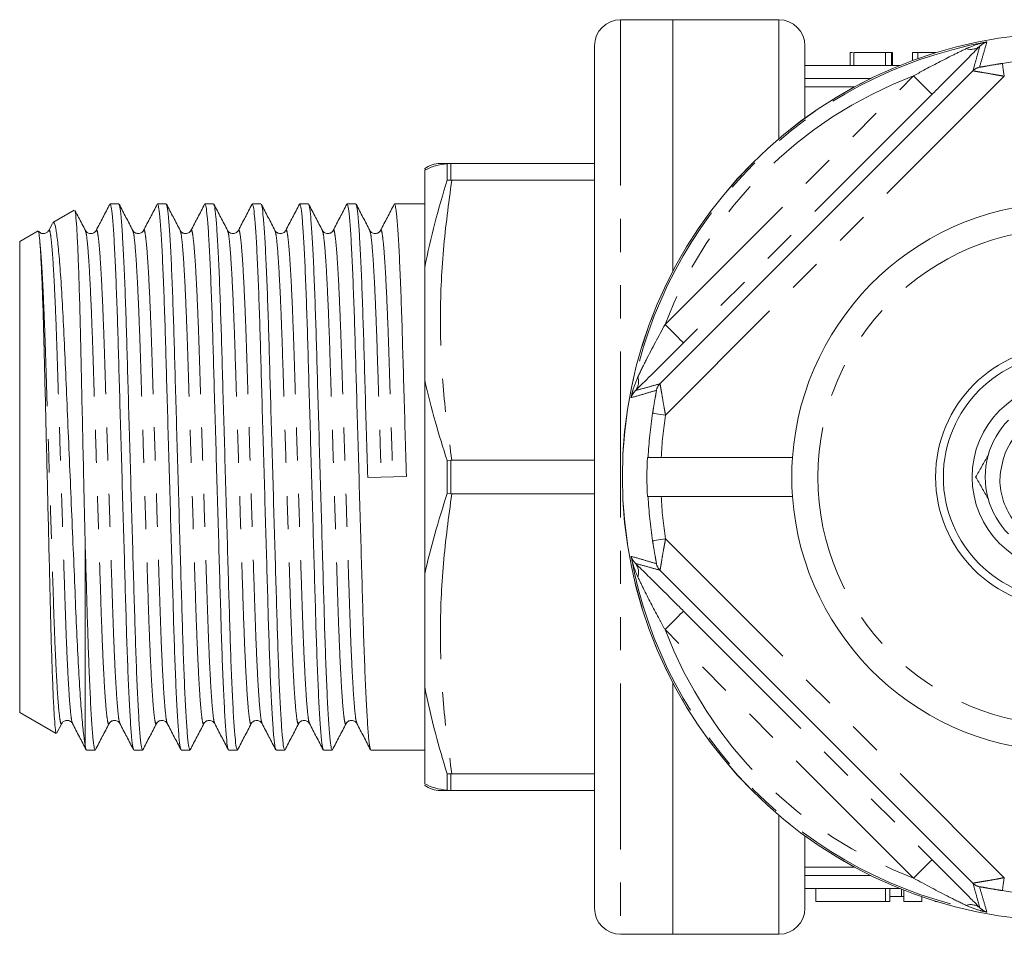
# Model space of a CAD drawing. Units: millimetres. Extents: x 163 to 243, y 93 to 260.
# Drawn here: x 163 to 201, y 93 to 128 of the extents above; entities that cross this region are included whole.
import ezdxf

# ---------------------------------------------------------------- set-up
doc = ezdxf.new("R2010")
doc.units = ezdxf.units.MM
doc.linetypes.add('PHANTOM', pattern=[12.7, 6.35, -1.27, 1.27, -1.27, 1.27, -1.27])

msp = doc.modelspace()

# ---------------------------------------------------------------- linework, layer by layer
at = {"color": 7, "linetype": 'Continuous', "lineweight": 15}
for p, q in [((188.359, 128.19), (186.359, 128.19)), ((192.409, 128.19), (188.359, 128.19)), ((188.359, 128.19), (188.359, 118.562)), ((185.359, 127.19), (185.359, 94.19)), ((193.409, 124.419), (193.409, 127.19)), ((195.148, 126.94), (195.148, 126.44)), ((195.282, 126.94), (195.282, 126.44)), ((196.494, 126.94), (195.282, 126.94)), ((196.494, 126.94), (196.494, 126.44)), ((196.718, 126.94), (196.494, 126.94)), ((196.718, 126.94), (196.718, 126.44)), ((196.763, 126.94), (196.718, 126.94)), ((196.763, 126.94), (196.763, 126.44)), ((197.526, 126.94), (197.526, 126.623)), ((197.729, 126.94), (197.526, 126.94)), ((197.729, 126.94), (197.729, 126.696)), ((198.423, 126.94), (198.423, 126.926)), ((187.862, 114.258), (199.841, 126.237)), ((193.409, 126.44), (197.052, 126.44)), ((193.409, 125.625), (195.321, 125.625)), ((179.719, 122.674), (179.864, 122.689)), ((179.719, 122.674), (179.719, 122.045)), ((179.896, 122.69), (179.864, 122.689)), ((179.896, 122.69), (185.359, 122.69)), ((178.859, 122.427), (178.859, 118.724)), ((179.864, 122.047), (179.719, 122.045)), ((179.864, 122.047), (179.896, 122.046)), ((185.359, 122.046), (179.896, 122.046)), ((167.152, 121.14), (166.822, 121.14)), ((168.966, 121.14), (168.636, 121.14)), ((170.78, 121.14), (170.45, 121.14)), ((172.594, 121.14), (172.264, 121.14)), ((174.408, 121.14), (174.078, 121.14)), ((176.222, 121.14), (175.892, 121.14)), ((178.859, 121.14), (177.706, 121.14)), ((165.445, 120.901), (164.627, 120.428)), ((164.612, 120.391), (164.473, 120.125)), ((164.065, 120.104), (163.359, 119.697)), ((166.285, 120.096), (166.287, 120.103)), ((169.914, 120.099), (169.915, 120.103)), ((171.315, 120.104), (171.316, 120.1)), ((173.542, 120.099), (173.543, 120.103)), ((177.17, 120.099), (177.172, 120.104)), ((163.359, 119.697), (163.359, 101.683)), ((178.859, 114.393), (178.859, 106.987)), ((179.864, 111.333), (179.719, 111.32)), ((179.719, 111.32), (179.719, 110.06)), ((179.896, 111.334), (179.864, 111.333)), ((179.896, 111.334), (185.359, 111.334)), ((187.381, 111.44), (187.412, 111.44)), ((192.936, 111.44), (187.913, 111.44)), ((176.677, 110.667), (178.159, 110.713)), ((179.864, 110.047), (179.719, 110.06)), ((179.864, 110.047), (179.896, 110.046)), ((185.359, 110.046), (179.896, 110.046)), ((187.381, 109.94), (187.412, 109.94)), ((192.936, 109.94), (187.913, 109.94)), ((165.859, 108.358), (165.859, 100.455)), ((199.841, 95.143), (187.862, 107.122)), ((178.859, 102.656), (178.859, 98.953)), ((188.359, 102.818), (188.359, 93.19)), ((163.359, 101.683), (164.761, 100.874)), ((164.785, 100.905), (164.967, 101.255)), ((175.85, 101.276), (175.851, 101.28)), ((176.262, 101.282), (176.264, 101.277)), ((165.915, 100.24), (166.245, 100.24)), ((167.729, 100.24), (168.059, 100.24)), ((169.543, 100.24), (169.873, 100.24)), ((171.357, 100.24), (171.687, 100.24)), ((173.171, 100.24), (173.501, 100.24)), ((174.985, 100.24), (175.315, 100.24)), ((176.799, 100.24), (178.859, 100.24)), ((179.864, 99.333), (179.719, 99.335)), ((179.719, 99.335), (179.719, 98.706)), ((179.896, 99.334), (179.864, 99.333)), ((179.896, 99.334), (185.359, 99.334)), ((179.864, 98.691), (179.719, 98.706)), ((179.864, 98.691), (179.896, 98.69)), ((185.359, 98.69), (179.896, 98.69)), ((193.409, 94.19), (193.409, 96.961)), ((195.321, 95.755), (193.409, 95.755)), ((193.409, 94.94), (197.052, 94.94)), ((193.828, 94.94), (193.828, 94.44)), ((196.657, 94.44), (196.657, 94.94)), ((196.657, 94.64), (197.106, 94.64)), ((197.106, 94.64), (197.106, 94.919)), ((197.106, 94.64), (197.19, 94.64)), ((197.19, 94.44), (197.19, 94.885)), ((197.89, 94.44), (197.89, 94.627)), ((196.49, 94.44), (193.828, 94.44)), ((196.657, 94.44), (196.49, 94.44)), ((197.89, 94.44), (197.19, 94.44)), ((198.39, 94.44), (198.39, 94.464)), ((198.468, 94.44), (198.39, 94.44)), ((186.359, 93.19), (188.359, 93.19)), ((188.359, 93.19), (192.409, 93.19))]:
    msp.add_line(p, q, dxfattribs=at)
at = {"color": 8, "linetype": 'PHANTOM', "lineweight": 0}
for p, q in [((186.359, 128.19), (186.359, 93.19)), ((192.409, 123.631), (192.409, 128.19)), ((188.058, 116.529), (197.571, 126.041)), ((201.041, 126.023), (188.076, 113.058)), ((193.409, 125.94), (195.932, 125.94)), ((198.278, 125.334), (188.765, 115.822)), ((179.864, 122.689), (179.864, 122.047)), ((179.864, 111.333), (179.864, 110.047)), ((188.076, 108.322), (201.041, 95.357)), ((188.765, 105.558), (198.278, 96.046)), ((197.571, 95.339), (188.058, 104.851)), ((179.864, 99.333), (179.864, 98.691)), ((192.409, 93.19), (192.409, 97.749)), ((193.409, 95.44), (195.932, 95.44)), ((196.49, 94.44), (196.49, 94.94))]:
    msp.add_line(p, q, dxfattribs=at)
at = {"color": 8, "linetype": 'PHANTOM', "lineweight": 0, "flags": 128}
for points in [[(200.965, 126.517), (200.967, 126.505), (200.972, 126.475), (200.979, 126.429), (200.988, 126.367), (201, 126.293), (201.013, 126.209), (201.027, 126.118), (201.041, 126.023)], [(197.571, 126.041), (197.707, 125.905), (197.839, 125.773), (197.96, 125.652), (198.067, 125.545), (198.155, 125.457), (198.221, 125.391), (198.262, 125.35), (198.278, 125.334)], [(188.058, 116.529), (188.195, 116.392), (188.326, 116.261), (188.447, 116.14), (188.554, 116.033), (188.642, 115.945), (188.708, 115.879), (188.75, 115.837), (188.765, 115.822)], [(188.076, 113.058), (187.982, 113.072), (187.891, 113.087), (187.806, 113.1), (187.732, 113.111), (187.671, 113.121), (187.624, 113.128), (187.594, 113.132), (187.582, 113.134)], [(187.582, 108.246), (187.594, 108.248), (187.624, 108.252), (187.671, 108.259), (187.732, 108.269), (187.806, 108.28), (187.891, 108.293), (187.982, 108.308), (188.076, 108.322)], [(188.058, 104.851), (188.195, 104.988), (188.326, 105.119), (188.447, 105.24), (188.554, 105.347), (188.642, 105.435), (188.708, 105.501), (188.75, 105.543), (188.765, 105.558)], [(197.571, 95.339), (197.707, 95.475), (197.839, 95.607), (197.96, 95.728), (198.067, 95.835), (198.155, 95.923), (198.221, 95.989), (198.262, 96.03), (198.278, 96.046)], [(201.041, 95.357), (201.027, 95.262), (201.013, 95.171), (201, 95.087), (200.988, 95.013), (200.979, 94.951), (200.972, 94.905), (200.967, 94.875), (200.965, 94.863)]]:
    msp.add_lwpolyline(points, dxfattribs=at)
at = {"color": 7, "linetype": 'Continuous', "lineweight": 15}
for radius in [16.985, 5, 4.7, 3.6]:
    msp.add_circle((203.409, 110.69), radius, dxfattribs=at)
at = {"color": 8, "linetype": 'PHANTOM', "lineweight": 0}
for radius in [16.984, 9.5]:
    msp.add_circle((203.409, 110.69), radius, dxfattribs=at)
at = {"color": 7, "linetype": 'Continuous', "lineweight": 15}
for centre, radius, start, end in [((186.359, 127.19), 1, 90, 180), ((192.409, 127.19), 1, 0, 90), ((179.462, 121.69), 1, 89.9914, 127.2912), ((203.409, 110.69), 10.5, 4.096, 175.904), ((203.409, 110.69), 2.5, 224.8176, 163.489), ((203.409, 110.69), 3.1, 135.4074, 164.5926), ((203.409, 110.69), 16.045, 177.3209, 182.6791), ((203.409, 110.69), 10.5, 175.904, 184.096), ((203.409, 110.69), 3.1, 164.5926, 195.4074), ((203.409, 110.69), 10.5, 184.096, 355.904), ((203.409, 110.69), 3.1, 195.4074, 224.5926), ((179.462, 99.69), 1, 232.7001, 270.0083), ((186.359, 94.19), 1, 180, 270), ((192.409, 94.19), 1, 270, 0)]:
    msp.add_arc(centre, radius, start, end, dxfattribs=at)
at = {"color": 8, "linetype": 'PHANTOM', "lineweight": 0}
for centre, radius, start, end in [((203.409, 110.69), 16.924, 100.3329, 169.6671), ((199.76, 127.601), 0.547, 251.0595, 308.8041), ((203.409, 110.69), 16.015, 81.2212, 98.7788), ((200.195, 125.883), 0.5, 101.9151, 134.9689), ((203.409, 110.69), 16.424, 110.8238, 159.1762), ((186.499, 114.34), 0.547, 321.1959, 18.9405), ((188.216, 113.905), 0.5, 135.0311, 168.0849), ((203.409, 110.69), 16.015, 171.2212, 177.3157), ((203.409, 110.69), 15.515, 171.2212, 177.2292), ((203.409, 110.69), 16.015, 182.6843, 188.7788), ((203.409, 110.69), 15.515, 182.7708, 188.7788), ((203.409, 110.69), 16.924, 190.3329, 259.6671), ((186.499, 107.04), 0.547, 341.0595, 38.8041), ((188.216, 107.475), 0.5, 191.9151, 224.9689), ((203.409, 110.69), 16.424, 200.8238, 249.1762), ((200.195, 95.497), 0.5, 225.0311, 258.0849), ((203.409, 110.69), 16.015, 261.2212, 278.7788), ((199.76, 93.779), 0.547, 51.1959, 108.9405)]:
    msp.add_arc(centre, radius, start, end, dxfattribs=at)
for points, knots in [([(197.571, 126.041), (197.7, 126.113), (198.197, 126.389), (198.877, 126.74), (199.414, 127.001), (199.582, 127.083)], [0, 0, 0, 0, 0.195102, 0.747772, 1, 1, 1, 1]), ([(199.582, 127.083), (199.739, 127.149), (199.994, 127.256), (200.265, 127.318), (200.371, 127.339), (200.374, 127.339)], [0, 0, 0, 0, 0.611088, 0.991137, 1, 1, 1, 1]), ([(199.841, 126.237), (199.885, 126.391), (199.974, 126.705), (200.059, 127.015), (200.103, 127.174)], [0, 0, 0, 0, 0.488984, 1, 1, 1, 1]), ([(200.374, 127.339), (200.326, 127.171), (200.234, 126.851), (200.137, 126.527), (200.091, 126.372)], [0, 0, 0, 0, 0.5248414, 1, 1, 1, 1]), ([(200.374, 127.339), (200.373, 127.339), (200.335, 127.329), (200.239, 127.294), (200.155, 127.22), (200.103, 127.174)], [0, 0, 0, 0, 0.008997, 0.390551, 1, 1, 1, 1]), ([(199.841, 126.237), (199.843, 126.236), (199.848, 126.233), (199.9, 126.222), (200.022, 126.201), (200.253, 126.163), (200.531, 126.116), (200.821, 126.064), (200.968, 126.037), (201.041, 126.023)], [0, 0, 0, 0, 0.066052, 0.178312, 0.334484, 0.475708, 0.740782, 0.870822, 1, 1, 1, 1]), ([(200.965, 126.517), (200.912, 126.509), (200.703, 126.476), (200.444, 126.431), (200.228, 126.392), (200.136, 126.377), (200.095, 126.371), (200.092, 126.372), (200.091, 126.372)], [0, 0, 0, 0, 0.14653, 0.577708, 0.717336, 0.856788, 0.948034, 1, 1, 1, 1]), ([(179.896, 122.046), (179.775, 121.158), (179.535, 119.379), (179.425, 116.694), (179.534, 114.005), (179.775, 112.226), (179.896, 111.334)], [0, 0, 0, 0, 0.2495, 0.5, 0.749421, 1, 1, 1, 1]), ([(164.472, 120.1), (164.477, 120.116), (164.496, 120.178), (164.528, 120.056), (164.574, 119.729), (164.622, 119.152), (164.671, 118.361), (164.718, 117.381), (164.763, 116.256), (164.803, 115.012), (164.846, 113.659), (164.892, 112.206), (164.941, 110.697), (164.989, 109.187), (165.035, 107.734), (165.079, 106.38), (165.119, 105.135), (165.163, 104.008), (165.211, 103.028), (165.259, 102.232), (165.307, 101.664), (165.348, 101.335), (165.371, 101.293), (165.381, 101.277)], [0, 0, 0, 0, 0.017225, 0.065789, 0.115782, 0.166631, 0.217698, 0.26833, 0.317907, 0.366096, 0.415194, 0.465541, 0.516535, 0.567529, 0.617875, 0.666974, 0.715163, 0.764739, 0.815372, 0.866439, 0.917287, 0.967281, 1, 1, 1, 1]), ([(165.874, 120.1), (165.883, 120.084), (165.906, 120.043), (165.947, 119.716), (165.995, 119.148), (166.043, 118.352), (166.09, 117.372), (166.135, 116.245), (166.175, 115), (166.218, 113.646), (166.265, 112.193), (166.313, 110.683), (166.361, 109.174), (166.408, 107.721), (166.451, 106.368), (166.491, 105.124), (166.536, 103.999), (166.583, 103.019), (166.632, 102.228), (166.679, 101.651), (166.725, 101.324), (166.758, 101.202), (166.776, 101.264), (166.781, 101.28)], [0, 0, 0, 0, 0.0314755, 0.0815378, 0.1324564, 0.1835938, 0.2342957, 0.2839404, 0.3321955, 0.3813619, 0.4317775, 0.4828417, 0.533906, 0.5843216, 0.6334879, 0.681743, 0.7313878, 0.7820896, 0.833227, 0.8841457, 0.9342079, 0.9828387, 1, 1, 1, 1]), ([(166.287, 120.103), (166.292, 120.118), (166.31, 120.178), (166.342, 120.056), (166.388, 119.729), (166.436, 119.152), (166.485, 118.361), (166.532, 117.381), (166.577, 116.256), (166.617, 115.012), (166.66, 113.659), (166.706, 112.206), (166.755, 110.697), (166.803, 109.187), (166.849, 107.734), (166.893, 106.38), (166.933, 105.135), (166.977, 104.008), (167.025, 103.028), (167.073, 102.232), (167.121, 101.664), (167.161, 101.338), (167.184, 101.296), (167.193, 101.28)], [0, 0, 0, 0, 0.0159545, 0.0646596, 0.1147983, 0.1657948, 0.2170103, 0.2677896, 0.3175101, 0.365839, 0.4150804, 0.465573, 0.5167153, 0.5678576, 0.6183502, 0.6675916, 0.7159205, 0.765641, 0.8164203, 0.8676358, 0.9186323, 0.968771, 1, 1, 1, 1]), ([(167.688, 120.1), (167.697, 120.084), (167.72, 120.043), (167.761, 119.716), (167.809, 119.148), (167.857, 118.352), (167.904, 117.372), (167.949, 116.245), (167.989, 115), (168.032, 113.646), (168.079, 112.193), (168.127, 110.683), (168.175, 109.174), (168.222, 107.721), (168.265, 106.368), (168.305, 105.124), (168.35, 103.999), (168.397, 103.019), (168.446, 102.228), (168.493, 101.651), (168.539, 101.324), (168.572, 101.202), (168.59, 101.264), (168.595, 101.28)], [0, 0, 0, 0, 0.031533, 0.081592, 0.132508, 0.183643, 0.234342, 0.283983, 0.332236, 0.381399, 0.431812, 0.482873, 0.533935, 0.584347, 0.633511, 0.681763, 0.731405, 0.782104, 0.833239, 0.884154, 0.934214, 0.982842, 1, 1, 1, 1]), ([(168.1, 120.1), (168.105, 120.116), (168.124, 120.178), (168.156, 120.056), (168.202, 119.729), (168.25, 119.152), (168.299, 118.361), (168.346, 117.381), (168.391, 116.256), (168.431, 115.012), (168.474, 113.659), (168.52, 112.206), (168.569, 110.697), (168.617, 109.187), (168.663, 107.734), (168.707, 106.38), (168.747, 105.135), (168.791, 104.008), (168.839, 103.028), (168.887, 102.232), (168.935, 101.664), (168.976, 101.335), (168.999, 101.294), (169.008, 101.277)], [0, 0, 0, 0, 0.017372, 0.065938, 0.115933, 0.166784, 0.217853, 0.268487, 0.318065, 0.366256, 0.415356, 0.465704, 0.5167, 0.567696, 0.618045, 0.667145, 0.715336, 0.764914, 0.815548, 0.866617, 0.917468, 0.967463, 1, 1, 1, 1]), ([(169.502, 120.101), (169.511, 120.085), (169.534, 120.043), (169.575, 119.716), (169.623, 119.148), (169.671, 118.352), (169.718, 117.372), (169.763, 116.245), (169.803, 115), (169.846, 113.646), (169.893, 112.193), (169.941, 110.683), (169.989, 109.174), (170.036, 107.721), (170.079, 106.368), (170.119, 105.124), (170.164, 103.999), (170.211, 103.019), (170.26, 102.228), (170.307, 101.651), (170.353, 101.324), (170.386, 101.202), (170.404, 101.264), (170.409, 101.28)], [0, 0, 0, 0, 0.031619, 0.081675, 0.132586, 0.183716, 0.234411, 0.284048, 0.332296, 0.381456, 0.431864, 0.482921, 0.533978, 0.584386, 0.633546, 0.681794, 0.731432, 0.782126, 0.833256, 0.884168, 0.934223, 0.982847, 1, 1, 1, 1]), ([(169.915, 120.103), (169.92, 120.118), (169.938, 120.178), (169.97, 120.056), (170.016, 119.729), (170.064, 119.152), (170.113, 118.361), (170.16, 117.381), (170.205, 116.256), (170.245, 115.012), (170.288, 113.659), (170.334, 112.206), (170.383, 110.697), (170.431, 109.187), (170.477, 107.734), (170.521, 106.38), (170.561, 105.135), (170.605, 104.008), (170.653, 103.028), (170.701, 102.232), (170.749, 101.664), (170.79, 101.337), (170.813, 101.295), (170.822, 101.279)], [0, 0, 0, 0, 0.015952, 0.064634, 0.114748, 0.165719, 0.21691, 0.267664, 0.317361, 0.365666, 0.414883, 0.465351, 0.516469, 0.567586, 0.618054, 0.667271, 0.715577, 0.765273, 0.816028, 0.867218, 0.91819, 0.968304, 1, 1, 1, 1]), ([(171.316, 120.1), (171.325, 120.084), (171.348, 120.042), (171.389, 119.716), (171.437, 119.148), (171.485, 118.352), (171.532, 117.372), (171.577, 116.245), (171.617, 115), (171.66, 113.646), (171.707, 112.193), (171.755, 110.683), (171.803, 109.174), (171.85, 107.721), (171.893, 106.368), (171.933, 105.124), (171.978, 103.999), (172.025, 103.019), (172.074, 102.228), (172.121, 101.651), (172.167, 101.324), (172.2, 101.202), (172.218, 101.264), (172.223, 101.28)], [0, 0, 0, 0, 0.031341, 0.081412, 0.13234, 0.183486, 0.234197, 0.28385, 0.332114, 0.381289, 0.431713, 0.482786, 0.533859, 0.584284, 0.633459, 0.681722, 0.731376, 0.782086, 0.833233, 0.88416, 0.934231, 0.98287, 1, 1, 1, 1]), ([(171.728, 120.1), (171.733, 120.116), (171.752, 120.178), (171.784, 120.056), (171.83, 119.729), (171.878, 119.152), (171.927, 118.361), (171.974, 117.381), (172.019, 116.256), (172.059, 115.012), (172.102, 113.659), (172.148, 112.206), (172.197, 110.697), (172.245, 109.187), (172.291, 107.734), (172.335, 106.38), (172.375, 105.135), (172.419, 104.008), (172.467, 103.028), (172.515, 102.232), (172.563, 101.664), (172.604, 101.337), (172.627, 101.295), (172.636, 101.279)], [0, 0, 0, 0, 0.0173907, 0.0659938, 0.1160276, 0.1669173, 0.2180256, 0.2686986, 0.3183151, 0.3665427, 0.4156811, 0.466068, 0.5171032, 0.5681384, 0.6185253, 0.6676637, 0.7158914, 0.7655079, 0.8161809, 0.8672892, 0.9181789, 0.9682126, 1, 1, 1, 1]), ([(173.13, 120.1), (173.139, 120.084), (173.162, 120.043), (173.203, 119.716), (173.251, 119.148), (173.299, 118.352), (173.346, 117.372), (173.391, 116.245), (173.431, 115), (173.474, 113.646), (173.521, 112.193), (173.569, 110.683), (173.617, 109.174), (173.664, 107.721), (173.707, 106.368), (173.747, 105.124), (173.792, 103.999), (173.839, 103.019), (173.888, 102.228), (173.935, 101.651), (173.981, 101.324), (174.014, 101.202), (174.032, 101.264), (174.037, 101.279)], [0, 0, 0, 0, 0.031455, 0.081524, 0.13245, 0.183594, 0.234303, 0.283954, 0.332216, 0.381389, 0.431811, 0.482882, 0.533953, 0.584376, 0.633549, 0.68181, 0.731462, 0.78217, 0.833315, 0.88424, 0.934309, 0.982946, 1, 1, 1, 1]), ([(173.543, 120.103), (173.548, 120.118), (173.566, 120.178), (173.598, 120.056), (173.644, 119.729), (173.692, 119.152), (173.741, 118.361), (173.788, 117.381), (173.833, 116.256), (173.873, 115.012), (173.916, 113.659), (173.962, 112.206), (174.011, 110.697), (174.059, 109.187), (174.105, 107.734), (174.149, 106.38), (174.189, 105.135), (174.233, 104.008), (174.281, 103.028), (174.329, 102.232), (174.377, 101.664), (174.418, 101.337), (174.441, 101.296), (174.449, 101.28)], [0, 0, 0, 0, 0.015955, 0.064642, 0.114763, 0.165741, 0.216938, 0.267699, 0.317402, 0.365713, 0.414937, 0.465411, 0.516535, 0.567659, 0.618133, 0.667357, 0.715668, 0.765371, 0.816131, 0.867328, 0.918306, 0.968427, 1, 1, 1, 1]), ([(174.944, 120.1), (174.953, 120.084), (174.976, 120.043), (175.017, 119.716), (175.065, 119.148), (175.113, 118.352), (175.16, 117.372), (175.205, 116.245), (175.245, 115), (175.288, 113.646), (175.335, 112.193), (175.383, 110.683), (175.431, 109.174), (175.478, 107.721), (175.521, 106.368), (175.561, 105.124), (175.606, 103.999), (175.653, 103.019), (175.702, 102.228), (175.749, 101.651), (175.795, 101.324), (175.827, 101.202), (175.846, 101.262), (175.85, 101.276)], [0, 0, 0, 0, 0.0315216, 0.0816575, 0.1326511, 0.1838637, 0.2346401, 0.2843578, 0.3326839, 0.3819226, 0.4324123, 0.4835517, 0.5346911, 0.5851808, 0.6344195, 0.6827456, 0.7324633, 0.7832398, 0.8344523, 0.8854459, 0.9355818, 0.9842841, 1, 1, 1, 1]), ([(175.357, 120.103), (175.362, 120.118), (175.38, 120.178), (175.412, 120.056), (175.458, 119.729), (175.506, 119.152), (175.555, 118.361), (175.602, 117.381), (175.647, 116.256), (175.687, 115.012), (175.73, 113.659), (175.776, 112.206), (175.825, 110.697), (175.873, 109.187), (175.919, 107.734), (175.963, 106.38), (176.003, 105.135), (176.047, 104.008), (176.095, 103.028), (176.143, 102.231), (176.191, 101.664), (176.231, 101.339), (176.254, 101.298), (176.262, 101.282)], [0, 0, 0, 0, 0.015979, 0.064726, 0.114908, 0.165949, 0.217209, 0.268032, 0.317795, 0.366166, 0.41545, 0.465987, 0.517173, 0.56836, 0.618896, 0.66818, 0.716551, 0.766315, 0.817138, 0.868398, 0.919438, 0.969621, 1, 1, 1, 1]), ([(176.758, 120.1), (176.767, 120.084), (176.79, 120.043), (176.831, 119.716), (176.879, 119.148), (176.927, 118.352), (176.974, 117.372), (177.019, 116.245), (177.059, 115), (177.102, 113.646), (177.149, 112.193), (177.181, 111.188), (177.197, 110.683)], [0, 0, 0, 0, 0.0651892, 0.1688716, 0.2743277, 0.3802368, 0.4852438, 0.5880615, 0.6880012, 0.7898282, 0.8942424, 1, 1, 1, 1]), ([(177.172, 120.104), (177.176, 120.118), (177.195, 120.178), (177.226, 120.056), (177.272, 119.729), (177.32, 119.152), (177.369, 118.361), (177.416, 117.381), (177.461, 116.256), (177.501, 115.012), (177.544, 113.659), (177.59, 112.206), (177.622, 111.202), (177.639, 110.697)], [0, 0, 0, 0, 0.030355, 0.124665, 0.221751, 0.320498, 0.419668, 0.517994, 0.614271, 0.707852, 0.8032, 0.900971, 1, 1, 1, 1]), ([(164.126, 119.746), (164.143, 119.571), (164.176, 119.221), (164.227, 118.392), (164.276, 117.389), (164.321, 116.245), (164.361, 115), (164.404, 113.646), (164.451, 112.193), (164.499, 110.683), (164.547, 109.174), (164.594, 107.721), (164.637, 106.368), (164.677, 105.124), (164.722, 103.999), (164.769, 103.019), (164.818, 102.228), (164.865, 101.651), (164.911, 101.324), (164.944, 101.202), (164.962, 101.264), (164.967, 101.28)], [0, 0, 0, 0, 0.05738, 0.115086, 0.172312, 0.225964, 0.278114, 0.331249, 0.385734, 0.44092, 0.496106, 0.550591, 0.603726, 0.655876, 0.709527, 0.764322, 0.819587, 0.874615, 0.928718, 0.981274, 1, 1, 1, 1]), ([(187.016, 114.517), (187.121, 114.733), (187.446, 115.403), (187.811, 116.074), (188.058, 116.529)], [0, 0, 0, 0, 0.321716, 1, 1, 1, 1]), ([(186.76, 113.726), (186.761, 113.728), (186.777, 113.815), (186.838, 114.086), (186.944, 114.342), (187.016, 114.517)], [0, 0, 0, 0, 0.008865, 0.319275, 1, 1, 1, 1]), ([(186.925, 113.997), (187.084, 114.04), (187.394, 114.126), (187.709, 114.215), (187.862, 114.258)], [0, 0, 0, 0, 0.511016, 1, 1, 1, 1]), ([(187.862, 114.258), (187.863, 114.256), (187.866, 114.252), (187.877, 114.202), (187.899, 114.073), (187.931, 113.883), (187.975, 113.622), (188.02, 113.361), (188.06, 113.143), (188.076, 113.058)], [0, 0, 0, 0, 0.068882, 0.172828, 0.316715, 0.525205, 0.614617, 0.849636, 1, 1, 1, 1]), ([(187.727, 114.008), (187.573, 113.962), (187.248, 113.866), (186.928, 113.774), (186.76, 113.726)], [0, 0, 0, 0, 0.4751586, 1, 1, 1, 1]), ([(186.925, 113.997), (186.875, 113.939), (186.802, 113.853), (186.769, 113.758), (186.76, 113.726), (186.76, 113.726)], [0, 0, 0, 0, 0.679321, 0.991002, 1, 1, 1, 1]), ([(187.727, 114.008), (187.727, 114.007), (187.728, 114.004), (187.723, 113.966), (187.706, 113.866), (187.667, 113.648), (187.622, 113.387), (187.592, 113.196), (187.582, 113.134)], [0, 0, 0, 0, 0.054161, 0.138523, 0.265801, 0.473531, 0.829593, 1, 1, 1, 1]), ([(179.896, 110.046), (179.775, 109.158), (179.535, 107.379), (179.425, 104.694), (179.534, 102.005), (179.775, 100.226), (179.896, 99.334)], [0, 0, 0, 0, 0.2494999, 0.4999999, 0.7494208, 1, 1, 1, 1]), ([(187.582, 108.246), (187.591, 108.193), (187.623, 107.984), (187.668, 107.725), (187.707, 107.508), (187.723, 107.417), (187.728, 107.376), (187.727, 107.373), (187.727, 107.372)], [0, 0, 0, 0, 0.14653, 0.577708, 0.717336, 0.856788, 0.948034, 1, 1, 1, 1]), ([(187.862, 107.122), (187.863, 107.124), (187.866, 107.128), (187.877, 107.181), (187.898, 107.302), (187.937, 107.534), (187.983, 107.812), (188.035, 108.102), (188.063, 108.249), (188.076, 108.322)], [0, 0, 0, 0, 0.066052, 0.178312, 0.334484, 0.475708, 0.740782, 0.870822, 1, 1, 1, 1]), ([(186.76, 107.654), (186.928, 107.606), (187.248, 107.514), (187.573, 107.418), (187.727, 107.372)], [0, 0, 0, 0, 0.5248414, 1, 1, 1, 1]), ([(186.76, 107.654), (186.76, 107.654), (186.771, 107.616), (186.805, 107.52), (186.88, 107.435), (186.925, 107.383)], [0, 0, 0, 0, 0.008997, 0.390551, 1, 1, 1, 1]), ([(187.016, 106.863), (186.951, 107.02), (186.844, 107.275), (186.781, 107.546), (186.761, 107.652), (186.76, 107.654)], [0, 0, 0, 0, 0.611088, 0.991137, 1, 1, 1, 1]), ([(187.862, 107.122), (187.709, 107.165), (187.394, 107.254), (187.084, 107.34), (186.925, 107.383)], [0, 0, 0, 0, 0.488984, 1, 1, 1, 1]), ([(188.058, 104.851), (187.986, 104.981), (187.71, 105.477), (187.359, 106.158), (187.098, 106.694), (187.016, 106.863)], [0, 0, 0, 0, 0.195102, 0.747772, 1, 1, 1, 1]), ([(199.582, 94.297), (199.366, 94.402), (198.697, 94.726), (198.026, 95.091), (197.571, 95.339)], [0, 0, 0, 0, 0.321716, 1, 1, 1, 1]), ([(199.841, 95.143), (199.843, 95.144), (199.848, 95.147), (199.897, 95.157), (200.026, 95.18), (200.216, 95.211), (200.478, 95.255), (200.738, 95.3), (200.956, 95.341), (201.041, 95.357)], [0, 0, 0, 0, 0.068882, 0.172828, 0.316715, 0.525205, 0.614617, 0.849636, 1, 1, 1, 1]), ([(200.103, 94.206), (200.059, 94.365), (199.974, 94.675), (199.885, 94.989), (199.841, 95.143)], [0, 0, 0, 0, 0.511016, 1, 1, 1, 1]), ([(200.091, 95.008), (200.092, 95.008), (200.095, 95.009), (200.133, 95.004), (200.234, 94.987), (200.451, 94.948), (200.713, 94.903), (200.903, 94.873), (200.965, 94.863)], [0, 0, 0, 0, 0.054161, 0.138523, 0.265801, 0.473531, 0.829593, 1, 1, 1, 1]), ([(200.091, 95.008), (200.137, 94.853), (200.234, 94.529), (200.326, 94.209), (200.374, 94.041)], [0, 0, 0, 0, 0.4751586, 1, 1, 1, 1]), ([(200.374, 94.041), (200.371, 94.041), (200.284, 94.058), (200.013, 94.119), (199.758, 94.224), (199.582, 94.297)], [0, 0, 0, 0, 0.008865, 0.319275, 1, 1, 1, 1]), ([(200.103, 94.206), (200.161, 94.156), (200.246, 94.083), (200.342, 94.049), (200.373, 94.041), (200.374, 94.041)], [0, 0, 0, 0, 0.679321, 0.991002, 1, 1, 1, 1])]:
    msp.add_open_spline(points, degree=3, knots=knots, dxfattribs=at)
at = {"color": 7, "linetype": 'Continuous', "lineweight": 15}
for points, knots in [([(200.103, 127.174), (199.949, 127.018), (199.651, 126.713), (199.137, 126.195), (198.682, 125.738), (198.393, 125.449), (198.278, 125.334)], [0, 0, 0, 0, 0.2808584, 0.5473507, 0.8201506, 1, 1, 1, 1]), ([(195.237, 126.94), (195.217, 126.94), (195.151, 126.94), (195.149, 126.94), (195.148, 126.94)], [0, 0, 0, 0, 0.302855, 1, 1, 1, 1]), ([(198.423, 126.94), (198.383, 126.94), (198.302, 126.94), (198.19, 126.94), (198.086, 126.94), (197.99, 126.94), (197.906, 126.94), (197.832, 126.94), (197.773, 126.94), (197.743, 126.94), (197.729, 126.94)], [0, 0, 0, 0, 0.131622, 0.262591, 0.393687, 0.526607, 0.655908, 0.778004, 0.892137, 1, 1, 1, 1]), ([(178.859, 122.427), (178.989, 122.491), (179.234, 122.612), (179.563, 122.655), (179.719, 122.674)], [0, 0, 0, 0, 0.5266105, 1, 1, 1, 1]), ([(179.462, 122.69), (179.483, 122.69), (179.526, 122.69), (179.772, 122.69), (179.896, 122.69)], [0, 0, 0, 0, 0.498847, 1, 1, 1, 1]), ([(179.719, 122.045), (179.554, 121.502), (179.225, 120.421), (178.981, 119.287), (178.859, 118.724)], [0, 0, 0, 0, 0.502488, 1, 1, 1, 1]), ([(166.807, 121.124), (166.72, 120.957), (166.546, 120.623), (166.372, 120.289), (166.285, 120.122)], [0, 0, 0, 0, 0.50004, 1, 1, 1, 1]), ([(167.716, 100.28), (167.706, 100.299), (167.683, 100.346), (167.642, 100.712), (167.594, 101.343), (167.545, 102.225), (167.498, 103.312), (167.453, 104.559), (167.413, 105.938), (167.37, 107.436), (167.323, 109.043), (167.275, 110.713), (167.227, 112.382), (167.18, 113.988), (167.137, 115.483), (167.097, 116.858), (167.052, 118.101), (167.005, 119.182), (166.957, 120.057), (166.909, 120.684), (166.863, 121.071), (166.836, 121.116), (166.822, 121.138)], [0, 0, 0, 0, 0.033796, 0.084677, 0.136428, 0.1884, 0.239931, 0.290387, 0.339432, 0.389402, 0.440641, 0.49254, 0.544439, 0.595678, 0.645648, 0.694693, 0.745149, 0.79668, 0.848653, 0.900403, 0.951284, 1, 1, 1, 1]), ([(167.688, 120.125), (167.601, 120.292), (167.427, 120.626), (167.253, 120.96), (167.166, 121.127)], [0, 0, 0, 0, 0.499954, 1, 1, 1, 1]), ([(167.166, 121.101), (167.175, 121.082), (167.199, 121.035), (167.24, 120.668), (167.288, 120.037), (167.337, 119.155), (167.384, 118.068), (167.428, 116.821), (167.469, 115.442), (167.512, 113.944), (167.558, 112.337), (167.607, 110.667), (167.655, 108.998), (167.701, 107.392), (167.745, 105.897), (167.785, 104.522), (167.829, 103.279), (167.877, 102.198), (167.925, 101.323), (167.973, 100.696), (168.018, 100.309), (168.046, 100.264), (168.059, 100.242)], [0, 0, 0, 0, 0.034172, 0.085033, 0.136764, 0.188716, 0.240227, 0.290663, 0.339689, 0.38964, 0.440859, 0.492738, 0.544616, 0.595836, 0.645786, 0.694812, 0.745249, 0.796759, 0.848711, 0.900442, 0.951303, 1, 1, 1, 1]), ([(168.623, 121.127), (168.536, 120.96), (168.362, 120.626), (168.188, 120.292), (168.101, 120.125)], [0, 0, 0, 0, 0.500045, 1, 1, 1, 1]), ([(169.531, 100.276), (169.521, 100.296), (169.497, 100.343), (169.456, 100.712), (169.408, 101.343), (169.359, 102.225), (169.312, 103.312), (169.267, 104.559), (169.227, 105.938), (169.184, 107.436), (169.137, 109.043), (169.089, 110.713), (169.041, 112.382), (168.994, 113.988), (168.951, 115.483), (168.911, 116.858), (168.866, 118.101), (168.819, 119.182), (168.771, 120.057), (168.723, 120.684), (168.677, 121.071), (168.65, 121.116), (168.636, 121.138)], [0, 0, 0, 0, 0.035152, 0.085961, 0.137639, 0.189539, 0.240997, 0.291382, 0.340358, 0.390258, 0.441426, 0.493252, 0.545078, 0.596245, 0.646146, 0.695121, 0.745507, 0.796965, 0.848865, 0.900543, 0.951352, 1, 1, 1, 1]), ([(169.502, 120.126), (169.415, 120.293), (169.241, 120.627), (169.066, 120.961), (168.979, 121.128)], [0, 0, 0, 0, 0.499955, 1, 1, 1, 1]), ([(168.98, 121.102), (168.989, 121.082), (169.013, 121.035), (169.054, 120.668), (169.102, 120.037), (169.151, 119.155), (169.198, 118.068), (169.242, 116.821), (169.283, 115.442), (169.326, 113.944), (169.372, 112.337), (169.421, 110.667), (169.469, 108.998), (169.515, 107.392), (169.559, 105.897), (169.599, 104.522), (169.643, 103.279), (169.691, 102.198), (169.739, 101.323), (169.787, 100.696), (169.832, 100.309), (169.86, 100.264), (169.873, 100.242)], [0, 0, 0, 0, 0.034259, 0.085115, 0.136841, 0.188789, 0.240295, 0.290727, 0.339748, 0.389694, 0.440909, 0.492783, 0.544657, 0.595872, 0.645818, 0.694839, 0.745271, 0.796777, 0.848725, 0.900451, 0.951307, 1, 1, 1, 1]), ([(170.437, 121.126), (170.35, 120.959), (170.176, 120.625), (170.001, 120.291), (169.914, 120.125)], [0, 0, 0, 0, 0.5000456, 1, 1, 1, 1]), ([(171.344, 100.278), (171.334, 100.298), (171.311, 100.345), (171.27, 100.712), (171.222, 101.343), (171.173, 102.225), (171.126, 103.312), (171.081, 104.559), (171.041, 105.938), (170.998, 107.436), (170.951, 109.043), (170.903, 110.713), (170.855, 112.382), (170.808, 113.988), (170.765, 115.483), (170.725, 116.858), (170.68, 118.101), (170.633, 119.182), (170.585, 120.057), (170.537, 120.684), (170.491, 121.071), (170.464, 121.116), (170.45, 121.138)], [0, 0, 0, 0, 0.034249, 0.085106, 0.136833, 0.188781, 0.240287, 0.29072, 0.339741, 0.389688, 0.440904, 0.492778, 0.544652, 0.595868, 0.645815, 0.694836, 0.745269, 0.796775, 0.848723, 0.90045, 0.951307, 1, 1, 1, 1]), ([(171.316, 120.125), (171.229, 120.292), (171.055, 120.626), (170.881, 120.96), (170.794, 121.127)], [0, 0, 0, 0, 0.499954, 1, 1, 1, 1]), ([(170.794, 121.101), (170.803, 121.082), (170.827, 121.034), (170.868, 120.668), (170.916, 120.037), (170.965, 119.155), (171.012, 118.068), (171.056, 116.821), (171.097, 115.442), (171.14, 113.944), (171.186, 112.337), (171.235, 110.667), (171.283, 108.998), (171.329, 107.392), (171.373, 105.897), (171.413, 104.522), (171.457, 103.279), (171.505, 102.198), (171.553, 101.323), (171.601, 100.696), (171.646, 100.309), (171.674, 100.264), (171.687, 100.242)], [0, 0, 0, 0, 0.0339785, 0.0848495, 0.1365904, 0.1885534, 0.2400741, 0.290521, 0.3395562, 0.3895171, 0.4407469, 0.4926357, 0.5445245, 0.5957544, 0.6457153, 0.6947505, 0.7451974, 0.796718, 0.8486811, 0.900422, 0.9512929, 1, 1, 1, 1]), ([(172.251, 121.127), (172.164, 120.96), (171.99, 120.626), (171.816, 120.292), (171.729, 120.125)], [0, 0, 0, 0, 0.500044, 1, 1, 1, 1]), ([(173.158, 100.278), (173.148, 100.298), (173.125, 100.345), (173.084, 100.712), (173.036, 101.343), (172.987, 102.225), (172.94, 103.312), (172.895, 104.559), (172.855, 105.938), (172.812, 107.436), (172.765, 109.043), (172.717, 110.713), (172.669, 112.382), (172.622, 113.988), (172.579, 115.483), (172.539, 116.858), (172.494, 118.101), (172.447, 119.182), (172.399, 120.057), (172.351, 120.684), (172.305, 121.071), (172.278, 121.116), (172.264, 121.138)], [0, 0, 0, 0, 0.034299, 0.085153, 0.136877, 0.188823, 0.240327, 0.290757, 0.339776, 0.38972, 0.440933, 0.492804, 0.544676, 0.595889, 0.645833, 0.694852, 0.745282, 0.796786, 0.848731, 0.900455, 0.951309, 1, 1, 1, 1]), ([(173.13, 120.125), (173.043, 120.292), (172.869, 120.626), (172.695, 120.96), (172.608, 121.127)], [0, 0, 0, 0, 0.499955, 1, 1, 1, 1]), ([(172.608, 121.101), (172.617, 121.082), (172.641, 121.034), (172.682, 120.668), (172.73, 120.037), (172.779, 119.155), (172.826, 118.068), (172.87, 116.821), (172.911, 115.442), (172.954, 113.944), (173, 112.337), (173.049, 110.667), (173.097, 108.998), (173.143, 107.392), (173.187, 105.897), (173.227, 104.522), (173.271, 103.279), (173.319, 102.198), (173.367, 101.323), (173.415, 100.696), (173.46, 100.309), (173.488, 100.264), (173.501, 100.242)], [0, 0, 0, 0, 0.034087, 0.084952, 0.136688, 0.188645, 0.24016, 0.290601, 0.33963, 0.389586, 0.44081, 0.492693, 0.544576, 0.5958, 0.645755, 0.694785, 0.745226, 0.796741, 0.848698, 0.900433, 0.951298, 1, 1, 1, 1]), ([(174.065, 121.127), (173.978, 120.96), (173.804, 120.626), (173.629, 120.292), (173.542, 120.125)], [0, 0, 0, 0, 0.500045, 1, 1, 1, 1]), ([(174.972, 100.279), (174.962, 100.298), (174.939, 100.346), (174.898, 100.712), (174.85, 101.343), (174.801, 102.225), (174.754, 103.312), (174.709, 104.559), (174.669, 105.938), (174.626, 107.436), (174.579, 109.043), (174.531, 110.713), (174.483, 112.382), (174.436, 113.988), (174.393, 115.483), (174.353, 116.858), (174.308, 118.101), (174.261, 119.182), (174.213, 120.057), (174.165, 120.684), (174.119, 121.071), (174.092, 121.116), (174.078, 121.138)], [0, 0, 0, 0, 0.034137, 0.085, 0.136732, 0.188686, 0.240199, 0.290637, 0.339664, 0.389617, 0.440839, 0.492719, 0.544599, 0.595821, 0.645773, 0.694801, 0.745239, 0.796751, 0.848706, 0.900438, 0.951301, 1, 1, 1, 1]), ([(174.944, 120.125), (174.857, 120.292), (174.683, 120.626), (174.509, 120.96), (174.422, 121.127)], [0, 0, 0, 0, 0.499954, 1, 1, 1, 1]), ([(174.422, 121.101), (174.431, 121.082), (174.455, 121.034), (174.496, 120.668), (174.544, 120.037), (174.593, 119.155), (174.64, 118.068), (174.684, 116.821), (174.725, 115.442), (174.768, 113.944), (174.814, 112.337), (174.863, 110.667), (174.911, 108.998), (174.957, 107.392), (175.001, 105.897), (175.041, 104.522), (175.085, 103.279), (175.133, 102.198), (175.181, 101.323), (175.229, 100.696), (175.274, 100.309), (175.302, 100.264), (175.315, 100.242)], [0, 0, 0, 0, 0.034111, 0.084975, 0.136708, 0.188664, 0.240178, 0.290618, 0.339646, 0.389601, 0.440823, 0.492705, 0.544587, 0.59581, 0.645764, 0.694792, 0.745232, 0.796746, 0.848702, 0.900436, 0.9513, 1, 1, 1, 1]), ([(175.88, 121.129), (175.793, 120.962), (175.619, 120.628), (175.445, 120.294), (175.358, 120.127)], [0, 0, 0, 0, 0.5000467, 1, 1, 1, 1]), ([(176.785, 100.282), (176.776, 100.301), (176.752, 100.348), (176.712, 100.713), (176.664, 101.343), (176.615, 102.225), (176.568, 103.312), (176.523, 104.559), (176.483, 105.938), (176.44, 107.436), (176.393, 109.043), (176.345, 110.713), (176.297, 112.382), (176.25, 113.988), (176.207, 115.483), (176.167, 116.858), (176.122, 118.101), (176.075, 119.182), (176.027, 120.057), (175.979, 120.684), (175.933, 121.071), (175.906, 121.116), (175.892, 121.138)], [0, 0, 0, 0, 0.032778, 0.083712, 0.135518, 0.187545, 0.23913, 0.289639, 0.338736, 0.388759, 0.440052, 0.492005, 0.543959, 0.595252, 0.645275, 0.694371, 0.744881, 0.796465, 0.848493, 0.900298, 0.951232, 1, 1, 1, 1]), ([(176.758, 120.125), (176.671, 120.292), (176.497, 120.626), (176.323, 120.96), (176.236, 121.127)], [0, 0, 0, 0, 0.499955, 1, 1, 1, 1]), ([(176.236, 121.101), (176.245, 121.082), (176.269, 121.034), (176.31, 120.668), (176.358, 120.037), (176.407, 119.155), (176.454, 118.068), (176.498, 116.821), (176.539, 115.442), (176.582, 113.944), (176.628, 112.337), (176.66, 111.226), (176.677, 110.667)], [0, 0, 0, 0, 0.069234, 0.172468, 0.277467, 0.382917, 0.48747, 0.589843, 0.689351, 0.790738, 0.894701, 1, 1, 1, 1]), ([(177.693, 121.127), (177.606, 120.96), (177.432, 120.626), (177.257, 120.292), (177.17, 120.125)], [0, 0, 0, 0, 0.500044, 1, 1, 1, 1]), ([(178.159, 110.713), (178.143, 111.272), (178.111, 112.382), (178.064, 113.988), (178.021, 115.483), (177.981, 116.858), (177.936, 118.101), (177.889, 119.182), (177.841, 120.057), (177.793, 120.684), (177.747, 121.071), (177.72, 121.116), (177.706, 121.138)], [0, 0, 0, 0, 0.102271, 0.203244, 0.301715, 0.398362, 0.497792, 0.599337, 0.701755, 0.803735, 0.904, 1, 1, 1, 1]), ([(165.469, 120.876), (165.472, 120.878), (165.486, 120.887), (165.513, 120.638), (165.55, 120.124), (165.588, 119.338), (165.627, 118.298), (165.664, 117.032), (165.698, 115.573), (165.734, 113.984), (165.772, 112.281), (165.806, 110.753), (165.835, 109.434), (165.851, 108.718), (165.859, 108.358)], [0, 0, 0, 0, 0.0240496, 0.1170119, 0.2075676, 0.3005084, 0.3953118, 0.4928646, 0.5876658, 0.6851779, 0.7807059, 0.8789734, 0.9391545, 1, 1, 1, 1]), ([(165.874, 120.125), (165.787, 120.292), (165.655, 120.544), (165.524, 120.797), (165.48, 120.882)], [0, 0, 0, 0, 0.66234, 1, 1, 1, 1]), ([(165.859, 100.455), (165.837, 100.604), (165.793, 100.905), (165.723, 101.677), (165.653, 102.67), (165.583, 103.882), (165.517, 105.305), (165.453, 106.88), (165.381, 108.57), (165.308, 110.285), (165.234, 112.012), (165.163, 113.669), (165.094, 115.251), (165.031, 116.678), (164.96, 117.932), (164.887, 118.948), (164.813, 119.73), (164.741, 120.225), (164.684, 120.457), (164.653, 120.415), (164.642, 120.401)], [0, 0, 0, 0, 0.055874, 0.113239, 0.169114, 0.226479, 0.284611, 0.344453, 0.402003, 0.461272, 0.518006, 0.576385, 0.633124, 0.691524, 0.747787, 0.805739, 0.861077, 0.91802, 0.973364, 1, 1, 1, 1]), ([(164.076, 120.085), (164.081, 120.076), (164.097, 120.05), (164.115, 119.865), (164.126, 119.746)], [0, 0, 0, 0, 0.358711, 1, 1, 1, 1]), ([(164.473, 120.125), (164.453, 120.097), (164.413, 120.039), (164.274, 119.991), (164.14, 120.026), (164.103, 120.076), (164.088, 120.096)], [0, 0, 0, 0, 0.264699, 0.540175, 0.820549, 1, 1, 1, 1]), ([(166.287, 120.125), (166.263, 120.092), (166.214, 120.026), (166.059, 119.991), (165.928, 120.046), (165.891, 120.1), (165.874, 120.125)], [0, 0, 0, 0, 0.265674, 0.525509, 0.771583, 1, 1, 1, 1]), ([(168.101, 120.126), (168.074, 120.09), (168.021, 120.02), (167.857, 119.993), (167.735, 120.053), (167.703, 120.102), (167.688, 120.125)], [0, 0, 0, 0, 0.279446, 0.544186, 0.785138, 1, 1, 1, 1]), ([(169.915, 120.126), (169.888, 120.09), (169.835, 120.02), (169.671, 119.993), (169.549, 120.053), (169.517, 120.102), (169.502, 120.125)], [0, 0, 0, 0, 0.279055, 0.543667, 0.784743, 1, 1, 1, 1]), ([(171.729, 120.126), (171.702, 120.09), (171.649, 120.02), (171.485, 119.993), (171.363, 120.053), (171.331, 120.102), (171.316, 120.125)], [0, 0, 0, 0, 0.278831, 0.543371, 0.784516, 1, 1, 1, 1]), ([(173.543, 120.126), (173.516, 120.09), (173.463, 120.02), (173.299, 119.993), (173.177, 120.053), (173.145, 120.102), (173.13, 120.125)], [0, 0, 0, 0, 0.278818, 0.543354, 0.784502, 1, 1, 1, 1]), ([(175.357, 120.126), (175.342, 120.102), (175.309, 120.053), (175.187, 119.993), (175.023, 120.02), (174.971, 120.09), (174.944, 120.125)], [0, 0, 0, 0, 0.214148, 0.454877, 0.719848, 1, 1, 1, 1]), ([(177.171, 120.125), (177.156, 120.102), (177.123, 120.053), (177.001, 119.993), (176.837, 120.02), (176.785, 120.09), (176.758, 120.125)], [0, 0, 0, 0, 0.214659, 0.455551, 0.720365, 1, 1, 1, 1]), ([(164.126, 119.746), (164.139, 119.578), (164.165, 119.238), (164.204, 118.419), (164.243, 117.388), (164.28, 116.17), (164.313, 114.785), (164.35, 113.291), (164.388, 111.701), (164.427, 110.086), (164.466, 108.467), (164.504, 106.92), (164.538, 105.463), (164.573, 104.157), (164.612, 103.017), (164.651, 102.094), (164.69, 101.408), (164.727, 100.97), (164.75, 100.907), (164.761, 100.876)], [0, 0, 0, 0, 0.057386, 0.116436, 0.173822, 0.232872, 0.290255, 0.349266, 0.40725, 0.466902, 0.525099, 0.584985, 0.643181, 0.703037, 0.761733, 0.822113, 0.881122, 0.941842, 1, 1, 1, 1]), ([(178.859, 118.724), (178.859, 118.125), (178.859, 116.714), (178.859, 115.241), (178.859, 114.393)], [0, 0, 0, 0, 0.424301, 1, 1, 1, 1]), ([(188.765, 115.822), (188.56, 115.617), (188.146, 115.203), (187.627, 114.688), (187.213, 114.279), (187.022, 114.092), (186.925, 113.997)], [0, 0, 0, 0, 0.320515, 0.647023, 0.821056, 1, 1, 1, 1]), ([(178.859, 114.393), (178.989, 113.861), (179.234, 112.85), (179.563, 111.811), (179.719, 111.32)], [0, 0, 0, 0, 0.52661, 1, 1, 1, 1]), ([(187.412, 111.44), (187.413, 111.44), (187.415, 111.44), (187.436, 111.44), (187.504, 111.44), (187.628, 111.44), (187.772, 111.44), (187.87, 111.44), (187.913, 111.44)], [0, 0, 0, 0, 0.042609, 0.179078, 0.397708, 0.616346, 0.835142, 1, 1, 1, 1]), ([(200.421, 111.514), (200.34, 111.374), (200.177, 111.091), (200.023, 110.825), (199.945, 110.69)], [0, 0, 0, 0, 0.493574, 1, 1, 1, 1]), ([(201.012, 111.4), (200.952, 111.164), (200.823, 110.654), (200.944, 109.837), (201.235, 109.224), (201.484, 108.93), (201.55, 108.851)], [0, 0, 0, 0, 0.2669726, 0.5754348, 0.8867071, 1, 1, 1, 1]), ([(200.421, 109.866), (200.34, 110.006), (200.177, 110.289), (200.023, 110.555), (199.945, 110.69)], [0, 0, 0, 0, 0.493574, 1, 1, 1, 1]), ([(179.719, 110.06), (179.554, 109.538), (179.225, 108.5), (178.981, 107.49), (178.859, 106.987)], [0, 0, 0, 0, 0.502488, 1, 1, 1, 1]), ([(187.412, 109.94), (187.413, 109.94), (187.415, 109.94), (187.436, 109.94), (187.504, 109.94), (187.628, 109.94), (187.772, 109.94), (187.87, 109.94), (187.913, 109.94)], [0, 0, 0, 0, 0.042609, 0.179078, 0.397708, 0.616346, 0.835142, 1, 1, 1, 1]), ([(165.859, 108.358), (165.873, 107.881), (165.901, 106.939), (165.938, 105.621), (165.975, 104.4), (166.017, 103.245), (166.063, 102.198), (166.111, 101.323), (166.159, 100.696), (166.204, 100.309), (166.232, 100.264), (166.245, 100.242)], [0, 0, 0, 0, 0.105419, 0.208156, 0.309985, 0.414685, 0.533035, 0.652401, 0.771256, 0.888114, 1, 1, 1, 1]), ([(186.925, 107.383), (187.082, 107.23), (187.386, 106.932), (187.904, 106.417), (188.361, 105.962), (188.65, 105.673), (188.765, 105.558)], [0, 0, 0, 0, 0.2808584, 0.5473507, 0.8201506, 1, 1, 1, 1]), ([(178.859, 106.987), (178.859, 106.903), (178.859, 106.12), (178.859, 104.658), (178.859, 103.324), (178.859, 102.656)], [0, 0, 0, 0, 0.0565, 0.527719, 1, 1, 1, 1]), ([(178.859, 102.656), (178.989, 102.06), (179.234, 100.927), (179.563, 99.847), (179.719, 99.335)], [0, 0, 0, 0, 0.5266105, 1, 1, 1, 1]), ([(164.967, 101.255), (164.986, 101.283), (165.026, 101.34), (165.166, 101.39), (165.314, 101.347), (165.358, 101.285), (165.38, 101.255)], [0, 0, 0, 0, 0.240656, 0.491317, 0.746667, 1, 1, 1, 1]), ([(166.781, 101.255), (166.796, 101.278), (166.829, 101.328), (166.952, 101.388), (167.115, 101.359), (167.167, 101.29), (167.194, 101.254)], [0, 0, 0, 0, 0.216425, 0.45798, 0.72215, 1, 1, 1, 1]), ([(168.595, 101.255), (168.61, 101.278), (168.642, 101.327), (168.764, 101.387), (168.928, 101.36), (168.981, 101.29), (169.008, 101.254)], [0, 0, 0, 0, 0.215078, 0.456098, 0.720767, 1, 1, 1, 1]), ([(170.409, 101.255), (170.424, 101.278), (170.456, 101.327), (170.578, 101.387), (170.742, 101.36), (170.795, 101.29), (170.822, 101.254)], [0, 0, 0, 0, 0.215394, 0.456511, 0.721081, 1, 1, 1, 1]), ([(172.223, 101.255), (172.238, 101.278), (172.27, 101.327), (172.392, 101.387), (172.556, 101.36), (172.609, 101.29), (172.636, 101.254)], [0, 0, 0, 0, 0.2155199, 0.456675, 0.7212047, 1, 1, 1, 1]), ([(174.037, 101.255), (174.052, 101.278), (174.084, 101.327), (174.206, 101.387), (174.37, 101.36), (174.423, 101.29), (174.45, 101.254)], [0, 0, 0, 0, 0.2154137, 0.4565344, 0.7210976, 1, 1, 1, 1]), ([(175.851, 101.255), (175.866, 101.278), (175.898, 101.327), (176.02, 101.387), (176.184, 101.36), (176.237, 101.29), (176.264, 101.254)], [0, 0, 0, 0, 0.21512, 0.456152, 0.720813, 1, 1, 1, 1]), ([(165.381, 101.253), (165.468, 101.086), (165.642, 100.752), (165.816, 100.418), (165.903, 100.251)], [0, 0, 0, 0, 0.4999554, 1, 1, 1, 1]), ([(166.259, 100.253), (166.346, 100.42), (166.52, 100.754), (166.694, 101.088), (166.781, 101.255)], [0, 0, 0, 0, 0.500045, 1, 1, 1, 1]), ([(167.194, 101.255), (167.281, 101.088), (167.455, 100.754), (167.629, 100.42), (167.716, 100.253)], [0, 0, 0, 0, 0.499956, 1, 1, 1, 1]), ([(168.073, 100.253), (168.16, 100.42), (168.334, 100.754), (168.508, 101.088), (168.595, 101.255)], [0, 0, 0, 0, 0.500046, 1, 1, 1, 1]), ([(169.009, 101.253), (169.096, 101.086), (169.27, 100.752), (169.444, 100.418), (169.531, 100.251)], [0, 0, 0, 0, 0.499956, 1, 1, 1, 1]), ([(169.887, 100.253), (169.974, 100.42), (170.148, 100.754), (170.322, 101.088), (170.409, 101.255)], [0, 0, 0, 0, 0.500046, 1, 1, 1, 1]), ([(170.822, 101.254), (170.909, 101.087), (171.083, 100.753), (171.257, 100.419), (171.344, 100.252)], [0, 0, 0, 0, 0.499956, 1, 1, 1, 1]), ([(171.701, 100.253), (171.788, 100.42), (171.962, 100.754), (172.136, 101.088), (172.223, 101.255)], [0, 0, 0, 0, 0.500046, 1, 1, 1, 1]), ([(172.636, 101.254), (172.723, 101.087), (172.897, 100.753), (173.071, 100.419), (173.158, 100.252)], [0, 0, 0, 0, 0.49996, 1, 1, 1, 1]), ([(173.514, 100.253), (173.602, 100.42), (173.776, 100.754), (173.95, 101.087), (174.037, 101.254)], [0, 0, 0, 0, 0.500045, 1, 1, 1, 1]), ([(174.45, 101.255), (174.537, 101.088), (174.711, 100.754), (174.885, 100.42), (174.972, 100.253)], [0, 0, 0, 0, 0.499956, 1, 1, 1, 1]), ([(175.329, 100.253), (175.416, 100.42), (175.59, 100.754), (175.764, 101.088), (175.851, 101.255)], [0, 0, 0, 0, 0.500045, 1, 1, 1, 1]), ([(176.263, 101.257), (176.35, 101.09), (176.524, 100.756), (176.698, 100.422), (176.785, 100.255)], [0, 0, 0, 0, 0.499962, 1, 1, 1, 1]), ([(165.903, 100.263), (165.898, 100.27), (165.884, 100.289), (165.869, 100.39), (165.859, 100.455)], [0, 0, 0, 0, 0.356694, 1, 1, 1, 1]), ([(179.719, 98.706), (179.554, 98.727), (179.225, 98.77), (178.981, 98.892), (178.859, 98.953)], [0, 0, 0, 0, 0.502415, 1, 1, 1, 1]), ([(179.896, 98.69), (179.772, 98.69), (179.528, 98.69), (179.485, 98.69), (179.464, 98.69)], [0, 0, 0, 0, 0.504434, 1, 1, 1, 1]), ([(198.278, 96.046), (198.483, 95.841), (198.896, 95.427), (199.412, 94.908), (199.821, 94.494), (200.008, 94.303), (200.103, 94.206)], [0, 0, 0, 0, 0.320515, 0.647023, 0.821056, 1, 1, 1, 1])]:
    msp.add_open_spline(points, degree=3, knots=knots, dxfattribs=at)

doc.saveas('drawing.dxf')
